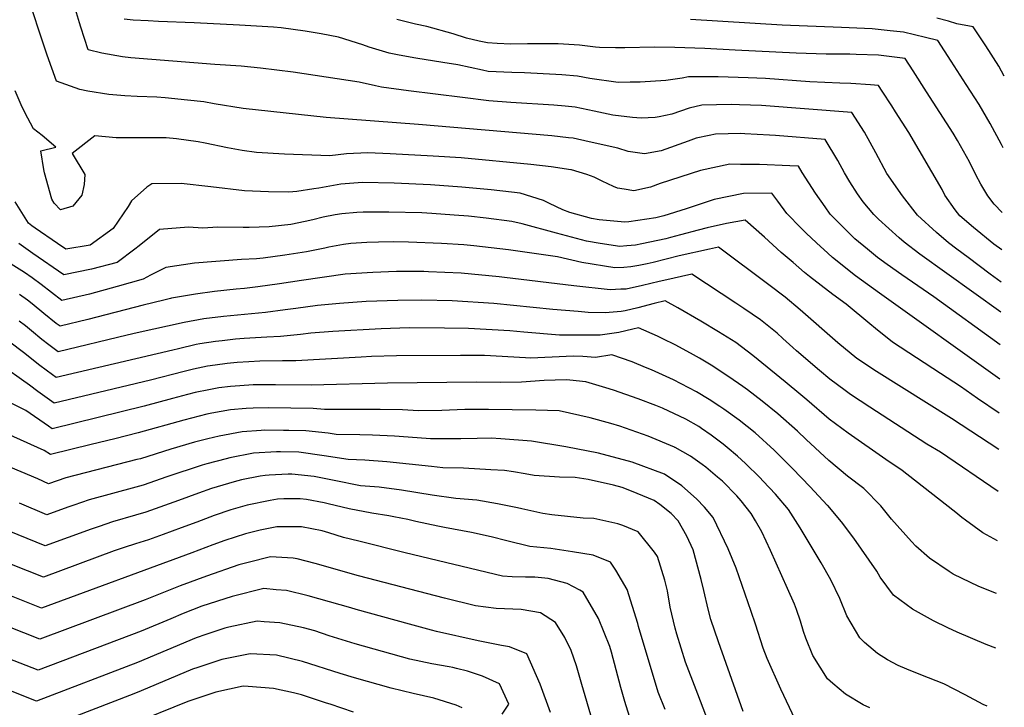
# Model space of a CAD drawing. Units: inches. Extents: x 2509004 to 2514404, y 1496381 to 1502211.
# Drawn here: x 2513696 to 2514304, y 1498636 to 1499060 of the extents above; entities that cross this region are included whole.
import ezdxf

# ---------------------------------------------------------------- set-up
doc = ezdxf.new("R2010")
doc.units = ezdxf.units.IN
doc.header["$MEASUREMENT"] = 0
doc.layers.add('tile_2729_16_contour_10ft', color=65, linetype='Continuous')

msp = doc.modelspace()

# ---------------------------------------------------------------- linework, layer by layer
at = {"layer": 'tile_2729_16_contour_10ft'}
for points, elevation in [([(2514301.8, 1498898.27), (2514295.04, 1498903.19), (2514281.31, 1498913.43), (2514274.43, 1498918.58), (2514269.31, 1498922.47), (2514261.88, 1498928.89), (2514250.11, 1498939.48), (2514240.88, 1498951.48), (2514231.24, 1498965.23), (2514224.37, 1498978.06), (2514217.39, 1498990.9), (2514209.64, 1499002.97), (2514153.8, 1499007.18), (2514140.34, 1499007.77), (2514135.14, 1499007.88), (2514117.04, 1499007.42), (2514109.16, 1499005.59), (2514103.91, 1499003.87), (2514098.43, 1499001.91), (2514090.68, 1499000.19), (2514088.13, 1498999.76), (2514079.54, 1498999.44), (2514074.13, 1498999.82), (2514062.15, 1499001.35), (2514050.63, 1499003.86), (2514038.91, 1499006.26), (2514032.7, 1499006.84), (2514025.63, 1499007.4), (2513999.03, 1499009.07), (2513985.62, 1499010.18), (2513969.27, 1499012.16), (2513952.57, 1499014.23), (2513935.88, 1499016.39), (2513919.22, 1499018.64), (2513915.52, 1499019.39), (2513905.56, 1499021.59), (2513885.15, 1499024.71), (2513864.78, 1499027.79), (2513844.67, 1499030.26), (2513832.58, 1499031.48), (2513816.41, 1499032.52), (2513764.45, 1499036.77), (2513759.46, 1499037.28), (2513746.68, 1499039.48), (2513738.2, 1499041.64), (2513733.75, 1499055.6), (2513732.95, 1499058.22), (2513727.96, 1499075.05)], 9850), ([(2514301.52, 1498879.59), (2514251.55, 1498915.48), (2514241.82, 1498922.87), (2514238.78, 1498925.49), (2514225.97, 1498937.01), (2514223.1, 1498939.88), (2514216.64, 1498947.75), (2514213.01, 1498952.76), (2514208.39, 1498960.18), (2514205.16, 1498965.61), (2514200.9, 1498973.38), (2514193.18, 1498986.34), (2514162.48, 1498988.74), (2514158.76, 1498988.97), (2514143.62, 1498989.87), (2514141.14, 1498989.88), (2514125.44, 1498989.54), (2514121.48, 1498988.79), (2514113.43, 1498987.11), (2514108.55, 1498985.33), (2514091.84, 1498979.34), (2514081.62, 1498977.45), (2514071.46, 1498978.97), (2514065.09, 1498980.98), (2514049.35, 1498984.45), (2514040.21, 1498986.44), (2514037.63, 1498987), (2514034.65, 1498987.39), (2514024.38, 1498988.46), (2513942.1, 1498995.53), (2513885.02, 1498999.96), (2513833.81, 1499005.44), (2513815.92, 1499008.33), (2513809.62, 1499009.55), (2513799.46, 1499010.65), (2513785.82, 1499012.09), (2513780.58, 1499012.46), (2513768.46, 1499012.87), (2513760.79, 1499013.22), (2513750.96, 1499013.99), (2513738, 1499016.05), (2513733.1, 1499017.24), (2513718.66, 1499022.3), (2513712.93, 1499038.4), (2513710.18, 1499046.31), (2513702.17, 1499070.65)], 9840), ([(2514303.7, 1499025.3), (2514300.25, 1499031.62), (2514292.2, 1499044.03), (2514284.47, 1499055.86), (2514274.45, 1499057.74), (2514269.31, 1499059.28), (2514262.15, 1499061.14)], 9890), ([(2514302.1, 1498918.1), (2514297.21, 1498921.56), (2514284.69, 1498931.9), (2514276.33, 1498939.09), (2514273.46, 1498942.87), (2514267.08, 1498951.96), (2514265.28, 1498955.37), (2514244.77, 1498990.5), (2514236.53, 1499003.35), (2514234.18, 1499007.01), (2514228.27, 1499016.21), (2514226.09, 1499019.59), (2514221.04, 1499020.08), (2514208.92, 1499020.95), (2514202.21, 1499021.15), (2514183.56, 1499021.84), (2514156.37, 1499023.97), (2514145.69, 1499024.43), (2514127.12, 1499024.94), (2514108.76, 1499025.01), (2514104.93, 1499024.22), (2514094.8, 1499022.62), (2514078.88, 1499021.74), (2514072.68, 1499021.58), (2514065.41, 1499021.4), (2514047.84, 1499024), (2514040.17, 1499025.4), (2514030.52, 1499026.11), (2514026.88, 1499026.35), (2514007.53, 1499027.49), (2513999.64, 1499027.56), (2513985.14, 1499028.28), (2513981.58, 1499029.1), (2513966.46, 1499032.32), (2513957.04, 1499033.71), (2513940.52, 1499036.55), (2513930.16, 1499038.43), (2513924.03, 1499039.6), (2513911.75, 1499043.18), (2513907.65, 1499044.76), (2513892.81, 1499049.41), (2513882.12, 1499051.41), (2513872.1, 1499053.2), (2513857.41, 1499055.2), (2513852.62, 1499055.63), (2513831.54, 1499056.81), (2513803.73, 1499058.22), (2513781.66, 1499059.12), (2513775.22, 1499059.45), (2513766.03, 1499059.95), (2513760.47, 1499060.47)], 9860), ([(2514302.44, 1498941.14), (2514297.49, 1498946.39), (2514293.55, 1498951.57), (2514289.16, 1498958.73), (2514286.16, 1498964.41), (2514282.16, 1498972.42), (2514274.77, 1498985.72), (2514272.2, 1498990.09), (2514263.94, 1499002.95), (2514255.68, 1499015.8), (2514247.41, 1499028.66), (2514242.55, 1499036.22), (2514231.04, 1499037.78), (2514226.08, 1499038.29), (2514212.21, 1499038.85), (2514208.25, 1499038.97), (2514193.79, 1499039.04), (2514175.25, 1499039.51), (2514137.66, 1499041.49), (2514118.91, 1499042.38), (2514100.24, 1499043.12), (2514087.88, 1499043.23), (2514069.39, 1499042.9), (2514063.76, 1499042.89), (2514053.79, 1499043.1), (2514051.39, 1499043.19), (2514041.43, 1499044.43), (2514028.27, 1499045.31), (2514009.44, 1499045.39), (2513999.17, 1499045.19), (2513990.66, 1499045.51), (2513984.68, 1499045.88), (2513979.48, 1499047.06), (2513971.64, 1499048.87), (2513963.45, 1499051.42), (2513947.17, 1499056.06), (2513940.25, 1499057.55), (2513928.79, 1499060.29)], 9870), ([(2514303.04, 1498981.14), (2514302.05, 1498983.12), (2514294.92, 1498996.25), (2514288.1, 1499007.83), (2514280.08, 1499020.31), (2514270.89, 1499034.59), (2514262.68, 1499047.3), (2514255.09, 1499049.24), (2514241.54, 1499052.46), (2514233.17, 1499053.38), (2514222.04, 1499054.6), (2514203.23, 1499055.48), (2514166.5, 1499056.91), (2514109.98, 1499060.45)], 9880), ([(2514301.22, 1498859.5), (2514260.22, 1498889.15), (2514240.36, 1498902.8), (2514231.44, 1498909.05), (2514225.36, 1498913.42), (2514219.2, 1498918.56), (2514211.53, 1498925), (2514208.31, 1498928.01), (2514202.09, 1498934.3), (2514196.31, 1498940.27), (2514193.08, 1498944.71), (2514187.2, 1498953.14), (2514179.01, 1498966), (2514176.73, 1498969.72), (2514171.27, 1498970.04), (2514152.59, 1498970.79), (2514140.91, 1498970.94), (2514134.19, 1498970.95), (2514116.13, 1498967.16), (2514091.36, 1498959.12), (2514085.28, 1498956.87), (2514074.95, 1498954.57), (2514069.11, 1498955.55), (2514064.85, 1498956.32), (2514062.53, 1498957.27), (2514055.47, 1498960.51), (2514050.44, 1498962.95), (2514046.05, 1498964.58), (2514036.61, 1498967.5), (2514036.16, 1498967.63), (2514023.91, 1498969.47), (2514011.46, 1498970.92), (2513968.45, 1498974.86), (2513951.14, 1498975.92), (2513924.59, 1498977.42), (2513910.87, 1498978.12), (2513897.61, 1498977.34), (2513887.46, 1498976.21), (2513859.33, 1498977.16), (2513842.03, 1498978.35), (2513833.26, 1498979.48), (2513824.17, 1498981.1), (2513810.37, 1498983.94), (2513806.04, 1498984.77), (2513792.81, 1498986.72), (2513786.43, 1498987.4), (2513772.75, 1498987.33), (2513760.18, 1498987.22), (2513755.45, 1498987.24), (2513742.37, 1498988.46), (2513728.23, 1498977.68), (2513736.21, 1498964.68), (2513735.83, 1498958.57), (2513734.21, 1498951.93), (2513728.66, 1498945.12), (2513721.1, 1498942.79), (2513717.29, 1498946.96), (2513715.85, 1498949.37), (2513711.32, 1498965.71), (2513710.84, 1498967.71), (2513708.97, 1498979.3), (2513718.18, 1498981.52), (2513709.88, 1498988.76), (2513704.44, 1498992.91), (2513699.13, 1499002.96), (2513698.41, 1499004.36), (2513697.51, 1499006.23), (2513693.07, 1499016.36)], 9830), ([(2514300.9, 1498838.33), (2514226.69, 1498891.43), (2514211.83, 1498902.16), (2514197.65, 1498913.46), (2514194.67, 1498916.13), (2514187.82, 1498922.43), (2514181.42, 1498928.41), (2514178.26, 1498931.63), (2514169.52, 1498940.67), (2514164.01, 1498948.12), (2514160.27, 1498953.09), (2514142.66, 1498952.94), (2514124.6, 1498949.16), (2514116.01, 1498946.3), (2514107.41, 1498943.52), (2514093.56, 1498939.09), (2514088.68, 1498937.9), (2514071.9, 1498935.44), (2514069.52, 1498935.19), (2514053.65, 1498936.77), (2514048.93, 1498937.46), (2514035.5, 1498941.13), (2514031.3, 1498942.86), (2514023.04, 1498946.67), (2514019.17, 1498948.52), (2514004.88, 1498953.19), (2513999.5, 1498953.82), (2513987.06, 1498955.22), (2513968.88, 1498956.93), (2513949.42, 1498958.28), (2513927.18, 1498959.4), (2513907.45, 1498959.81), (2513894.08, 1498958.73), (2513880.55, 1498956.3), (2513877.54, 1498955.73), (2513867.04, 1498954.23), (2513862.11, 1498953.71), (2513849.44, 1498953.93), (2513834.67, 1498954.5), (2513813.98, 1498957.07), (2513795.58, 1498959.03), (2513777.52, 1498958.88), (2513774.43, 1498956.83), (2513765, 1498948.5), (2513762.81, 1498944.89), (2513753.6, 1498931.39), (2513739.41, 1498921.12), (2513724.4, 1498918.56), (2513719.24, 1498922.06), (2513705.4, 1498931.62), (2513703.46, 1498932.98), (2513701.44, 1498934.59), (2513693.22, 1498947.8)], 9820), ([(2514300.59, 1498817.27), (2514287.18, 1498826.31), (2514276.62, 1498833.82), (2514264.25, 1498841.84), (2514234.74, 1498861.21), (2514224.17, 1498869.65), (2514220.64, 1498872.49), (2514206.14, 1498884.57), (2514197.84, 1498890.53), (2514183.5, 1498901.69), (2514180.45, 1498904.26), (2514173.28, 1498910.34), (2514166.06, 1498916.55), (2514155.65, 1498925.98), (2514143.82, 1498936.47), (2514132.23, 1498934.5), (2514120.34, 1498931.8), (2514114.76, 1498930.4), (2514103.81, 1498927.32), (2514097.63, 1498925.73), (2514094.78, 1498925.02), (2514079.99, 1498921.91), (2514076.14, 1498921.12), (2514070.8, 1498920.6), (2514066.28, 1498920.3), (2514054.31, 1498922), (2514045.88, 1498923.45), (2514027.35, 1498928.51), (2514006.04, 1498934.19), (2513999.69, 1498935.56), (2513983.97, 1498937.71), (2513972.89, 1498938.89), (2513964.21, 1498939.64), (2513950.36, 1498940.61), (2513944.17, 1498940.93), (2513923.8, 1498941.51), (2513908, 1498941.43), (2513903.98, 1498941.3), (2513894.81, 1498940.35), (2513890.57, 1498939.7), (2513883.31, 1498938.24), (2513876.87, 1498936.63), (2513872.17, 1498935.65), (2513863.24, 1498933.87), (2513849.84, 1498932.38), (2513837.53, 1498931.89), (2513833.96, 1498931.93), (2513818.17, 1498932.14), (2513808.93, 1498931.53), (2513800.1, 1498932.08), (2513782.25, 1498930.71), (2513769.67, 1498920.7), (2513766.97, 1498918.66), (2513756.05, 1498910.41), (2513740.24, 1498906.14), (2513723.22, 1498902.72), (2513704.03, 1498915.93), (2513695.34, 1498922.02)], 9810), ([(2514300.25, 1498794.83), (2514271.16, 1498813.97), (2514224.87, 1498843.02), (2514212.65, 1498851.14), (2514200.99, 1498860.73), (2514177.67, 1498881.18), (2514168.51, 1498888.92), (2514158.42, 1498896.59), (2514127.36, 1498919.84), (2514121.78, 1498918.66), (2514103.1, 1498914.38), (2514086.86, 1498910.4), (2514083.32, 1498909.58), (2514078.02, 1498908.54), (2514073.2, 1498907.6), (2514068.79, 1498907.31), (2514063.38, 1498907), (2514043.01, 1498910.32), (2514027.9, 1498913.82), (2513997.63, 1498918.15), (2513976.23, 1498920.7), (2513970.17, 1498921.21), (2513956.24, 1498922.12), (2513935.98, 1498922.93), (2513926.74, 1498923.07), (2513917.44, 1498922.92), (2513910.21, 1498922.69), (2513900.4, 1498922.15), (2513895.83, 1498921.47), (2513886.86, 1498919.87), (2513884.39, 1498919.28), (2513873.07, 1498916.92), (2513859.69, 1498914.89), (2513846.22, 1498913.02), (2513842.17, 1498912.65), (2513832.92, 1498912.11), (2513803.81, 1498909.96), (2513786.17, 1498907.35), (2513776.65, 1498902.49), (2513772.17, 1498900.03), (2513756.2, 1498895.46), (2513739.09, 1498890.81), (2513722.03, 1498886.87), (2513709.16, 1498896.81), (2513703.61, 1498900.95), (2513698.86, 1498904.08), (2513687.48, 1498911.41)], 9800), ([(2514299.86, 1498768.96), (2514264.35, 1498793.21), (2514255.9, 1498798.29), (2514220.64, 1498820.98), (2514208.78, 1498828.91), (2514205.39, 1498831.35), (2514196.04, 1498838.32), (2514189.6, 1498843.6), (2514175.49, 1498855.75), (2514173.15, 1498857.88), (2514167.08, 1498863.35), (2514163.43, 1498866.63), (2514153.26, 1498874.96), (2514142.97, 1498882.01), (2514138.07, 1498885.29), (2514110.9, 1498903.22), (2514093.5, 1498899.3), (2514090.62, 1498898.63), (2514080.37, 1498896.07), (2514070.23, 1498893.98), (2514066.9, 1498893.79), (2514060.42, 1498893.43), (2514038.08, 1498895.85), (2513995.11, 1498901.08), (2513991.85, 1498901.44), (2513968.49, 1498903.68), (2513948.29, 1498904.65), (2513945.46, 1498904.74), (2513930.93, 1498904.78), (2513928.53, 1498904.75), (2513913.94, 1498904.2), (2513896.85, 1498903.15), (2513869.89, 1498899.32), (2513856.37, 1498897.14), (2513842.89, 1498895.23), (2513834.63, 1498894.28), (2513829.5, 1498893.82), (2513816.12, 1498892.43), (2513804.43, 1498890.83), (2513789.67, 1498888.24), (2513789.02, 1498888.1), (2513784.93, 1498887.13), (2513772.11, 1498884.02), (2513737.92, 1498875.24), (2513720.84, 1498871.02), (2513718.55, 1498872.77), (2513710.78, 1498878.92), (2513703.67, 1498884.92), (2513700.74, 1498887.12), (2513695.9, 1498890.54)], 9790), ([(2514299.4, 1498738.49), (2514290.45, 1498743.45), (2514279.66, 1498751.24), (2514277.49, 1498752.84), (2514273.8, 1498755.97), (2514253.02, 1498772.31), (2514240.63, 1498781.98), (2514230.51, 1498788.81), (2514207.28, 1498804.95), (2514195.68, 1498813.63), (2514181.76, 1498825.51), (2514178.17, 1498828.68), (2514168.45, 1498836.63), (2514148.44, 1498852.91), (2514137.92, 1498860.93), (2514127.22, 1498867.61), (2514116.35, 1498874.11), (2514102.18, 1498882.38), (2514094.45, 1498886.59), (2514087.65, 1498885.03), (2514077.39, 1498882.42), (2514069.61, 1498880.54), (2514067.19, 1498880.04), (2514057.32, 1498879.19), (2514046.91, 1498879.46), (2514040.56, 1498879.99), (2514025.03, 1498881.33), (2513988.51, 1498885), (2513962.94, 1498886.74), (2513944.08, 1498887.14), (2513929.28, 1498886.96), (2513909.88, 1498886.17), (2513893.29, 1498885.12), (2513879.86, 1498883.83), (2513866.3, 1498882.02), (2513859.72, 1498881.03), (2513847.61, 1498879.49), (2513821.78, 1498877.01), (2513809.5, 1498875.47), (2513797.53, 1498873.35), (2513768.41, 1498867.01), (2513762.23, 1498865.49), (2513719.65, 1498855.17), (2513713.88, 1498859.58), (2513709.57, 1498862.9), (2513703.13, 1498868.07), (2513699.55, 1498871.22), (2513695.69, 1498874.15)], 9780), ([(2514298.92, 1498705.99), (2514287.99, 1498710.33), (2514272.23, 1498717.97), (2514269.73, 1498719.53), (2514257.61, 1498727.77), (2514249.15, 1498735.17), (2514246.39, 1498738), (2514234.03, 1498751.99), (2514227.44, 1498760.16), (2514216.99, 1498770.78), (2514206.89, 1498778.52), (2514195.29, 1498788.19), (2514181.39, 1498801.03), (2514175.95, 1498806.27), (2514163.99, 1498816.89), (2514154.25, 1498824.82), (2514145.11, 1498831.67), (2514142.3, 1498833.76), (2514133.65, 1498839.76), (2514122.72, 1498847.03), (2514115.46, 1498851.28), (2514111.84, 1498853.35), (2514100.89, 1498859.23), (2514092.49, 1498863.43), (2514089.61, 1498864.77), (2514077.99, 1498869.97), (2514074.49, 1498869.1), (2514065.84, 1498867.21), (2514054.32, 1498865.46), (2514029.22, 1498865.51), (2514007.22, 1498867.29), (2513998.48, 1498868.09), (2513973.01, 1498869.64), (2513958.21, 1498869.83), (2513936.25, 1498869.93), (2513919.16, 1498869.46), (2513889.13, 1498867.76), (2513875.74, 1498866.65), (2513869.28, 1498865.86), (2513856.98, 1498864.61), (2513848.51, 1498864.33), (2513834.46, 1498863.48), (2513829.21, 1498862.94), (2513820.93, 1498862.05), (2513816.84, 1498861.57), (2513807.23, 1498860.04), (2513804.77, 1498859.64), (2513793.92, 1498857.08), (2513790.46, 1498856.26), (2513780.7, 1498853.93), (2513718.46, 1498839.32), (2513716.21, 1498840.97), (2513708.36, 1498846.79), (2513698.31, 1498854.74), (2513689.8, 1498861.17)], 9770), ([(2514298.41, 1498672.3), (2514292.6, 1498674.57), (2514274.68, 1498682.12), (2514268.9, 1498684.83), (2514259.91, 1498689.06), (2514247.1, 1498696.38), (2514235.37, 1498705.07), (2514227.05, 1498716.05), (2514224.96, 1498719.74), (2514210.88, 1498740.2), (2514203.27, 1498750.33), (2514194.72, 1498760.29), (2514194.45, 1498760.58), (2514183.91, 1498771.76), (2514172.96, 1498783.22), (2514161.74, 1498794.45), (2514149.94, 1498805.2), (2514140.13, 1498813.08), (2514130.63, 1498819.79), (2514128.21, 1498821.44), (2514121.59, 1498825.79), (2514113.74, 1498830.43), (2514099.43, 1498837.84), (2514085.88, 1498844.06), (2514082.32, 1498845.61), (2514073.96, 1498848.95), (2514061.54, 1498853.34), (2514051.33, 1498851.72), (2514043.53, 1498852.21), (2514037.62, 1498852.51), (2514024.67, 1498851.8), (2514011.18, 1498851.27), (2514008.24, 1498851.51), (2513982.86, 1498852.92), (2513972.7, 1498852.98), (2513968.13, 1498852.99), (2513928.44, 1498852.75), (2513913.14, 1498852.28), (2513906.77, 1498851.93), (2513866.36, 1498849.72), (2513858.15, 1498849.68), (2513844.27, 1498849.43), (2513837.3, 1498849.07), (2513830.24, 1498848.66), (2513824.01, 1498848), (2513816.65, 1498847.04), (2513811.81, 1498846.29), (2513803.31, 1498844.5), (2513797.42, 1498843.08), (2513776.77, 1498837.79), (2513717.27, 1498823.47), (2513707.16, 1498830.75), (2513702, 1498834.7), (2513697.07, 1498838.21), (2513687.82, 1498844.6)], 9760), ([(2514293.11, 1498636.52), (2514290.56, 1498637.57), (2514279.61, 1498643.41), (2514266.33, 1498650.14), (2514252.15, 1498655.72), (2514243.61, 1498659.21), (2514238.09, 1498661.47), (2514231.64, 1498665.09), (2514225.34, 1498668.87), (2514217.49, 1498675.78), (2514214.46, 1498678.63), (2514206.58, 1498692.25), (2514202.2, 1498702.89), (2514196.55, 1498714.51), (2514190.65, 1498724.95), (2514177.75, 1498746.53), (2514170.54, 1498757.79), (2514162.48, 1498767.36), (2514154.89, 1498775.44), (2514152.85, 1498777.6), (2514143.86, 1498786.23), (2514138.95, 1498790.71), (2514132.6, 1498796.11), (2514130.15, 1498798.12), (2514122.7, 1498803.81), (2514116.77, 1498807.92), (2514115.09, 1498809.06), (2514107.18, 1498813.57), (2514092.64, 1498820.39), (2514088.66, 1498822.01), (2514077.73, 1498826.26), (2514062.55, 1498831.46), (2514057.73, 1498832.93), (2514045.32, 1498836.67), (2514035.57, 1498837.77), (2514033.25, 1498837.88), (2514019.64, 1498837.4), (2514005.61, 1498836.46), (2513992.64, 1498836.24), (2513977.88, 1498836.44), (2513923.06, 1498835.84), (2513875.83, 1498834.68), (2513853.93, 1498834.89), (2513846.26, 1498834.85), (2513840.09, 1498834.78), (2513831.88, 1498834.3), (2513826, 1498833.82), (2513818.89, 1498832.89), (2513812.66, 1498831.76), (2513804.33, 1498829.99), (2513799.47, 1498828.75), (2513790.18, 1498826.3), (2513772.83, 1498821.64), (2513716.08, 1498807.62), (2513713.71, 1498809.31), (2513699.64, 1498818.97), (2513677.82, 1498829.67)], 9750), ([(2514220.62, 1498635.39), (2514216.58, 1498637.37), (2514205.61, 1498643.92), (2514197.83, 1498650.34), (2514194.49, 1498653.37), (2514185.56, 1498667.8), (2514181.28, 1498678.4), (2514179.65, 1498682.58), (2514177.97, 1498688.87), (2514175.38, 1498696.2), (2514174.22, 1498699.39), (2514169.95, 1498709.1), (2514159.48, 1498732.64), (2514154.13, 1498744.09), (2514150.17, 1498750.94), (2514147.48, 1498755.41), (2514141.31, 1498763.13), (2514138.58, 1498766.22), (2514129.66, 1498775.28), (2514126.68, 1498777.87), (2514119.52, 1498783.97), (2514117.27, 1498785.67), (2514109.95, 1498790.75), (2514100.63, 1498796.05), (2514100.41, 1498796.16), (2514100.04, 1498796.33), (2514083.79, 1498803.14), (2514066.29, 1498809.22), (2514060.76, 1498810.96), (2514048.03, 1498814.47), (2514028.94, 1498818.83), (2514014.52, 1498819.1), (2513985.23, 1498819.63), (2513970.77, 1498819.49), (2513956.46, 1498818.98), (2513942.01, 1498818.78), (2513932.16, 1498819.3), (2513918.45, 1498819.58), (2513913.14, 1498819.5), (2513898.57, 1498819.49), (2513884, 1498819.49), (2513877, 1498820.12), (2513863.32, 1498820.38), (2513849.61, 1498820.57), (2513840.1, 1498820.43), (2513835.7, 1498820.14), (2513826.04, 1498819.36), (2513814.53, 1498817.28), (2513811.35, 1498816.69), (2513797.16, 1498813.1), (2513768.97, 1498805.13), (2513754.7, 1498801.55), (2513740.07, 1498797.94), (2513714.89, 1498791.78), (2513711, 1498794.35), (2513658.69, 1498817.77)], 9740), ([(2514174.67, 1498628.31), (2514165.83, 1498646.84), (2514157.36, 1498665.82), (2514154.77, 1498672.21), (2514150.05, 1498687.03), (2514147.53, 1498694.97), (2514138.14, 1498721.68), (2514133.26, 1498733.55), (2514123.97, 1498752.98), (2514118.59, 1498759.24), (2514113.75, 1498764.53), (2514104.74, 1498772.45), (2514093.96, 1498779.57), (2514073.98, 1498787.1), (2514053.21, 1498792.58), (2514032.95, 1498796.48), (2514011.76, 1498800.11), (2513993.03, 1498801.47), (2513986.97, 1498801.81), (2513978.39, 1498801.7), (2513968.24, 1498801.58), (2513963.95, 1498801.5), (2513949.44, 1498801.46), (2513941.28, 1498802.15), (2513927.35, 1498803.2), (2513913.73, 1498803.8), (2513905.96, 1498803.88), (2513891.24, 1498804.19), (2513886.33, 1498804.94), (2513872.52, 1498806.33), (2513862.03, 1498806.6), (2513858.86, 1498806.66), (2513847.31, 1498806.78), (2513845.08, 1498806.64), (2513833.16, 1498805.87), (2513819.01, 1498803.22), (2513812.01, 1498801.44), (2513803.82, 1498799.33), (2513789.32, 1498795.07), (2513770.52, 1498789.2), (2513768.29, 1498788.65), (2513724.34, 1498777.45), (2513713.78, 1498773.67), (2513707.07, 1498776.75), (2513651.65, 1498799.99)], 9730), ([(2514142.61, 1498633.14), (2514127.27, 1498676.14), (2514122.57, 1498690.04), (2514120.89, 1498696.23), (2514118.26, 1498707.83), (2514116.66, 1498714.6), (2514111.61, 1498732.9), (2514107.66, 1498741.38), (2514102.39, 1498750.76), (2514098.08, 1498755.32), (2514091.09, 1498760.96), (2514087.64, 1498763.32), (2514073.62, 1498769.17), (2514067.9, 1498771.46), (2514062.46, 1498772.78), (2514046.87, 1498776.28), (2514038.79, 1498777.61), (2514029.12, 1498777.85), (2514013.52, 1498778.8), (2514007.92, 1498779.91), (2514000.65, 1498781.08), (2513995.09, 1498781.95), (2513986.67, 1498782.41), (2513969.96, 1498783.28), (2513957.12, 1498783.56), (2513950.21, 1498784.41), (2513936.42, 1498785.93), (2513922.61, 1498787.37), (2513909.08, 1498788.25), (2513898.6, 1498788.65), (2513883.78, 1498791.02), (2513868.24, 1498793.15), (2513856.93, 1498793.37), (2513854.37, 1498793.41), (2513840.18, 1498792.58), (2513825.57, 1498789.76), (2513823.41, 1498789.21), (2513811.44, 1498786.04), (2513808.49, 1498785.17), (2513786.84, 1498777.99), (2513772.11, 1498772.86), (2513767.67, 1498771.68), (2513738.77, 1498763.83), (2513729.35, 1498760.53), (2513725.69, 1498759.22), (2513712.7, 1498754.5), (2513695.91, 1498761.78)], 9720), ([(2514126.67, 1498611.95), (2514114.56, 1498643.83), (2514113.51, 1498646.52), (2514106.91, 1498663.56), (2514101.48, 1498680.86), (2514100.51, 1498684.66), (2514097.45, 1498697.63), (2514095.82, 1498707.63), (2514094.14, 1498714.26), (2514089.61, 1498728.94), (2514087.87, 1498731.49), (2514077.71, 1498744.03), (2514068.2, 1498748.06), (2514065.12, 1498749.05), (2514050.34, 1498752.21), (2514043.81, 1498752.47), (2514024.39, 1498754.62), (2514018.82, 1498755.44), (2514005.84, 1498758.22), (2514003.27, 1498758.82), (2513990.94, 1498761.41), (2513978.19, 1498763.54), (2513965.24, 1498764.63), (2513950.61, 1498766.73), (2513931.61, 1498769.83), (2513917.89, 1498771.59), (2513906.22, 1498772.57), (2513890, 1498775.7), (2513877.68, 1498778.33), (2513863.85, 1498779.65), (2513861.61, 1498779.69), (2513849.89, 1498779.06), (2513847.39, 1498778.91), (2513844.44, 1498778.35), (2513832.78, 1498776.1), (2513828.32, 1498774.93), (2513814.35, 1498770.73), (2513806.22, 1498767.98), (2513794.05, 1498763.38), (2513773.74, 1498756.16), (2513767.42, 1498754.36), (2513753.18, 1498750.24), (2513744.91, 1498747.39), (2513740.03, 1498745.69), (2513711.62, 1498735.34), (2513661.37, 1498755.9)], 9710), ([(2514094.3, 1498634.4), (2514090.09, 1498645.15), (2514077.94, 1498685.58), (2514077.45, 1498687.52), (2514070.89, 1498708.45), (2514063.94, 1498720.32), (2514060.62, 1498725.32), (2514049.89, 1498729.61), (2514037.16, 1498731.71), (2514023.74, 1498733.76), (2514010.89, 1498735.05), (2513996.72, 1498738.47), (2513986.94, 1498741.01), (2513974.73, 1498743.73), (2513958.11, 1498746.83), (2513954.08, 1498747.55), (2513940.51, 1498750.45), (2513935.42, 1498751.69), (2513926.94, 1498753.33), (2513923.78, 1498753.93), (2513913.23, 1498755.56), (2513899.25, 1498758.37), (2513886.44, 1498761.42), (2513883.83, 1498762.01), (2513873.02, 1498764.01), (2513869, 1498764.38), (2513858.93, 1498764.53), (2513855.09, 1498764.33), (2513850.48, 1498763.49), (2513836.35, 1498760.55), (2513826.36, 1498757.58), (2513815.96, 1498754.16), (2513805.26, 1498750.12), (2513795.7, 1498746.45), (2513784.58, 1498742.44), (2513775.4, 1498739.13), (2513767.48, 1498736.74), (2513760.49, 1498734.38), (2513754.27, 1498732.25), (2513710.55, 1498716.17), (2513631.46, 1498747.42)], 9700), ([(2514073.4, 1498626.87), (2514069.52, 1498639.37), (2514067.02, 1498648), (2514061.28, 1498669.82), (2514060.11, 1498673.19), (2514053.16, 1498690.55), (2514043.7, 1498706.79), (2514041.71, 1498708.02), (2514033.96, 1498712.17), (2514022.06, 1498715.19), (2514013.9, 1498716.02), (2514008.21, 1498716.1), (2513999.95, 1498716.38), (2513994, 1498716.6), (2513933.78, 1498731.18), (2513905.21, 1498738.25), (2513895.91, 1498740.66), (2513886.82, 1498743.42), (2513882.57, 1498744.65), (2513869.9, 1498747.1), (2513854.76, 1498747.25), (2513844.44, 1498745.15), (2513835.26, 1498742.87), (2513822.64, 1498738.71), (2513815.24, 1498736.03), (2513802.16, 1498731.02), (2513709.47, 1498697.01), (2513621.78, 1498731.93)], 9690), ([(2514049.41, 1498627.43), (2514042.95, 1498649.76), (2514039.54, 1498661.34), (2514036.44, 1498670.73), (2514032.41, 1498678.74), (2514026.72, 1498688.2), (2514017.31, 1498693.97), (2514005.43, 1498696.03), (2513990.11, 1498696.79), (2513977.27, 1498698.32), (2513958.14, 1498703.12), (2513905.05, 1498716.84), (2513878.32, 1498724.53), (2513867.28, 1498727.31), (2513864.83, 1498727.79), (2513850.82, 1498728.6), (2513836.95, 1498725.21), (2513831.22, 1498723.75), (2513811.15, 1498716.65), (2513795.01, 1498710.76), (2513773.33, 1498702.17), (2513708.4, 1498677.85), (2513667.54, 1498693.92)], 9680), ([(2514023.65, 1498632.6), (2514017.24, 1498650.01), (2514008.99, 1498668.79), (2513998.29, 1498673.15), (2513993.28, 1498673.8), (2513978.97, 1498676.83), (2513953.14, 1498682.45), (2513950.06, 1498683.28), (2513936.45, 1498687.01), (2513903.62, 1498696.04), (2513900.26, 1498697.09), (2513874.08, 1498704.48), (2513860.6, 1498707.77), (2513854.27, 1498708.33), (2513846.68, 1498708.99), (2513827.09, 1498704.2), (2513808.41, 1498698.12), (2513796.94, 1498693.71), (2513789.14, 1498690.29), (2513770.99, 1498682.73), (2513707.32, 1498658.68), (2513665.4, 1498675.02)], 9670), ([(2513993.83, 1498631.51), (2513997.9, 1498637.76), (2513992.1, 1498650.31), (2513981.6, 1498654.93), (2513972.39, 1498658.04), (2513965.47, 1498659.8), (2513963.29, 1498660.24), (2513961.13, 1498660.65), (2513950.43, 1498662.52), (2513936.73, 1498665.51), (2513903.06, 1498674.93), (2513887.06, 1498679.92), (2513878.15, 1498682.87), (2513871.06, 1498684.84), (2513856.41, 1498687.94), (2513846.8, 1498688.6), (2513842.42, 1498688.83), (2513825.05, 1498685.26), (2513822.63, 1498684.7), (2513810.75, 1498680.67), (2513804.97, 1498678.54), (2513768.67, 1498663.36), (2513706.25, 1498639.52), (2513662.22, 1498656.98)], 9660), ([(2513969.16, 1498635.42), (2513965.37, 1498637.05), (2513951.52, 1498641.47), (2513938.79, 1498644.32), (2513925.18, 1498647.46), (2513902.5, 1498653.9), (2513893.77, 1498656.52), (2513870.51, 1498664.07), (2513854.48, 1498667.92), (2513838.17, 1498668.69), (2513836.21, 1498668.32), (2513820.62, 1498665.3), (2513806, 1498660.36), (2513802.65, 1498659.2), (2513770.91, 1498645.93), (2513766.35, 1498644.03), (2513705.17, 1498620.35)], 9650), ([(2513901.94, 1498632.8), (2513887.62, 1498637.61), (2513885.39, 1498638.36), (2513869.97, 1498643.49), (2513864.91, 1498644.7), (2513852.55, 1498647.37), (2513837.03, 1498648.55), (2513833.94, 1498648.7), (2513817.11, 1498645.1), (2513805.38, 1498641.16), (2513799.8, 1498639.26), (2513764.05, 1498624.83)], 9640)]:
    msp.add_lwpolyline(points, dxfattribs=dict(at, elevation=elevation))

doc.saveas('drawing.dxf')
